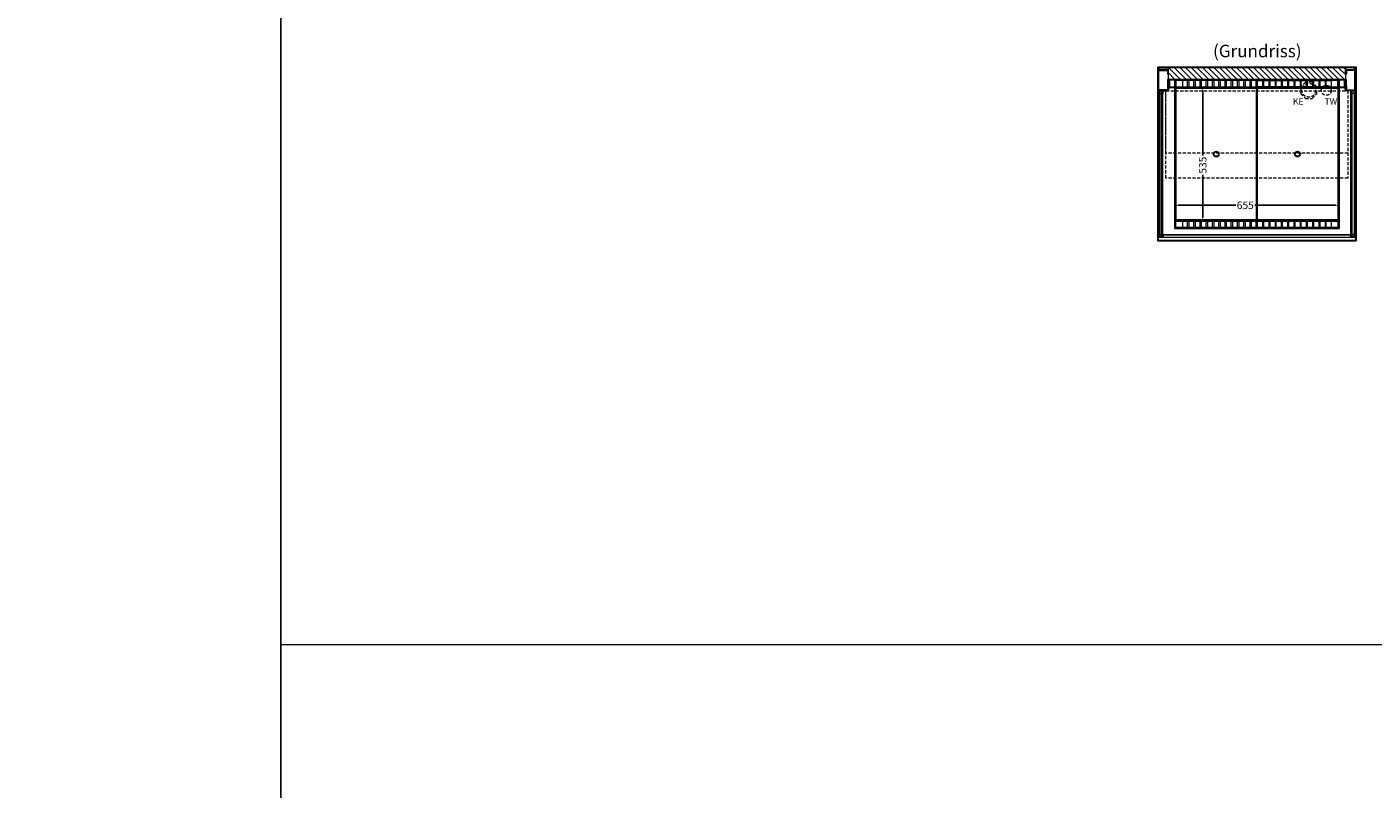
# Model space of a CAD drawing. Units: millimetres. Extents: x 0 to 98500, y 15000 to 84400.
# Drawn here: x 75485 to 80870, y 71022 to 74071 of the extents above; entities that cross this region are included whole.
import ezdxf

# ---------------------------------------------------------------- set-up
doc = ezdxf.new("R2010")
doc.units = ezdxf.units.MM
doc.header["$LTSCALE"] = 2
doc.header["$PDMODE"] = 34
doc.header["$PDSIZE"] = 5
doc.linetypes.add('AUSGEZOGEN', pattern=[0])
doc.linetypes.add('VERDECKT', pattern=[9.525, 6.35, -3.175])
for name, color, linetype, lineweight in [('A_BEMASSUNG', 1, 'Continuous', 13), ('A_GLAS', 4, 'Continuous', 20), ('A_HILFSLINIEN', 7, 'Continuous', 13), ('A_SCHRAFFUR', 6, 'Continuous', 5), ('A_TEXT', 7, 'Continuous', 20), ('A_VERDECKT', 5, 'VERDECKT', 13), ('A_VOLL', 3, 'Continuous', 30)]:
    doc.layers.add(name, color=color, linetype=linetype, lineweight=lineweight)
doc.styles.add('ARIAL', font='arial.ttf')
doc.styles.add('Arial_0', font='arial.ttf')
doc.dimstyles.new('STANDARD_klein', dxfattribs={"dimtxt": 30, "dimasz": 10, "dimexe": 5, "dimexo": 10, "dimgap": 5, "dimtad": 0, "dimdec": 0, "dimdsep": 46, "dimtxsty": 'Arial_0', "dimcen": 0.09, "dimclrt": 7, "dimazin": 2, "dimtm": 1e-09, "dimtfac": 1, "dimtdec": 0, "dimtmove": 2, "dimatfit": 3, "dimfxl": 1, "dimtolj": 1, "dimtzin": 0, "dimarcsym": 0})

# ---------------------------------------------------------------- blocks, each defined once
blk = doc.blocks.new('*D550')
at = {"layer": 'A_BEMASSUNG', "color": 0, "lineweight": -2, "transparency": 16777216}
for p, q in [((80185.4, 73830), (80193.1, 73830)), ((80188.1, 73817), (80188.1, 73556.3)), ((80188.1, 73308), (80188.1, 73479.8)), ((80192.6, 73295), (80193.1, 73295))]:
    blk.add_line(p, q, dxfattribs=at)
at = {"layer": 'A_BEMASSUNG', "color": 0, "transparency": 16777216}
for points in [[(80186, 73817), (80190.3, 73817), (80188.1, 73830)], [(80186, 73308), (80190.3, 73308), (80188.1, 73295)]]:
    blk.add_solid(points, dxfattribs=at)
at = {"layer": 'DEFPOINTS', "color": 0, "transparency": 16777216}
for p in [(80175.4, 73830), (80188.1, 73830), (80182.6, 73295)]:
    blk.add_point(p, dxfattribs=at)
at = {"layer": 'A_BEMASSUNG', "color": 7, "transparency": 16777216, "insert": (80188.1, 73518.1), "char_height": 30, "attachment_point": 5, "rotation": 90, "style": 'Arial_0'}
blk.add_mtext('\\A1;535', dxfattribs=at)
blk = doc.blocks.new('*D551')
at = {"layer": 'A_BEMASSUNG', "color": 0, "lineweight": -2, "transparency": 16777216}
for p, q in [((80077.5, 73356.5), (80077.5, 73362.6)), ((80090.5, 73357.6), (80320.2, 73357.6)), ((80719.5, 73357.6), (80396.8, 73357.6)), ((80732.5, 73357.6), (80732.5, 73362.6))]:
    blk.add_line(p, q, dxfattribs=at)
at = {"layer": 'A_BEMASSUNG', "color": 0, "transparency": 16777216}
for points in [[(80090.5, 73359.8), (80090.5, 73355.5), (80077.5, 73357.6)], [(80719.5, 73359.8), (80719.5, 73355.5), (80732.5, 73357.6)]]:
    blk.add_solid(points, dxfattribs=at)
at = {"layer": 'DEFPOINTS', "color": 0, "transparency": 16777216}
for p in [(80077.5, 73346.5), (80732.5, 73357.6), (80732.5, 73347.6)]:
    blk.add_point(p, dxfattribs=at)
at = {"layer": 'A_BEMASSUNG', "color": 7, "transparency": 16777216, "insert": (80358.5, 73357.6), "char_height": 30, "attachment_point": 5, "style": 'Arial_0'}
blk.add_mtext('\\A1;655', dxfattribs=at)

msp = doc.modelspace()

# ---------------------------------------------------------------- hatches: boundary and pattern name
at = {"layer": 'A_SCHRAFFUR'}
h = msp.add_hatch(dxfattribs=at)
h.set_pattern_fill('_USER', color=256, scale=16, angle=-45, style=0, pattern_type=0)
h.set_pattern_definition([(315, (42380.407, 53020.53), (11.3137085, 11.3137085), [])])
h.paths.add_polyline_path([(80760, 73861), (80760, 73909), (80050, 73909), (80050, 73861)])

# ---------------------------------------------------------------- linework, layer by layer
at = {"layer": 'A_GLAS', "ltscale": 2}
for points in [[(80015.5, 73815), (80015.5, 73231), (80011.5, 73231), (80011.5, 73815)], [(80023.5, 73815), (80015.5, 73815), (80015.5, 73805), (80023.5, 73805)], [(80027.5, 73815), (80027.5, 73231), (80023.5, 73231), (80023.5, 73815)], [(80782.5, 73815), (80782.5, 73231), (80786.5, 73231), (80786.5, 73815)], [(80786.5, 73815), (80794.5, 73815), (80794.5, 73805), (80786.5, 73805)], [(80794.5, 73815), (80794.5, 73231), (80798.5, 73231), (80798.5, 73815)], [(80023.5, 73231), (80015.5, 73231), (80015.5, 73241), (80023.5, 73241)], [(80780, 73238.5), (80030, 73238.5), (80030, 73230.5), (80780, 73230.5)], [(80786.5, 73231), (80794.5, 73231), (80794.5, 73241), (80786.5, 73241)]]:
    msp.add_lwpolyline(points, close=True, dxfattribs=at)
at = {"layer": 'A_HILFSLINIEN', "color": 8, "ltscale": 2}
for points in [[(75000, 76600), (76500, 76600), (76500, 56600), (75000, 56600)], [(76500, 76600), (87500, 76600), (87500, 56600), (76500, 56600)]]:
    msp.add_lwpolyline(points, close=True, dxfattribs=at)
msp.add_lwpolyline([(76500, 71600), (98500, 71600)], dxfattribs=at)
at = {"layer": 'A_SCHRAFFUR', "ltscale": 2}
msp.add_lwpolyline([(80760, 73861), (80760, 73909), (80050, 73909), (80050, 73861)], close=True, dxfattribs=at)
at = {"layer": 'A_VERDECKT'}
msp.add_lwpolyline([(80645, 73804), (80645, 73831), (80626, 73850), (80599, 73850), (80580, 73831), (80580, 73804), (80599, 73785), (80626, 73785)], close=True, dxfattribs=at)
at = {"layer": 'A_VERDECKT', "color": 144}
for points in [[(80769, 73466), (80041, 73466), (80041, 73816), (80769, 73816)], [(80769, 73566), (80041, 73566), (80041, 73816), (80769, 73816)]]:
    msp.add_lwpolyline(points, close=True, dxfattribs=at)
at = {"layer": 'A_VERDECKT'}
for centre, radius in [((80612.5, 73817.5), 27.5), ((80682.5, 73817.5), 20)]:
    msp.add_circle(centre, radius, dxfattribs=at)
at = {"layer": 'A_VOLL', "ltscale": 2}
for points in [[(80800, 73910), (80800, 73215), (80010, 73215), (80010, 73910)], [(80018, 73901), (80018, 73900), (80010, 73900), (80010, 73910), (80800, 73910), (80800, 73900), (80792, 73900), (80792, 73901), (80799, 73901), (80799, 73909), (80011, 73909), (80011, 73901)], [(80050, 73883.5), (80050, 73900), (80010, 73900), (80010, 73817), (80050, 73817), (80050, 73833.5), (80048.5, 73833.5), (80048.5, 73818.5), (80011.5, 73818.5), (80011.5, 73898.5), (80048.5, 73898.5), (80048.5, 73883.5)], [(80760, 73883.5), (80760, 73900), (80800, 73900), (80800, 73817), (80760, 73817), (80760, 73833.5), (80761.5, 73833.5), (80761.5, 73818.5), (80798.5, 73818.5), (80798.5, 73898.5), (80761.5, 73898.5), (80761.5, 73883.5)], [(80050, 73822), (80050, 73861), (80760, 73861), (80760, 73822), (80759, 73822), (80759, 73860), (80051, 73860), (80051, 73822)], [(80757.5, 73860), (80757.5, 73829), (80052.5, 73829), (80052.5, 73860), (80053.5, 73860), (80053.5, 73830), (80756.5, 73830), (80756.5, 73860)]]:
    msp.add_lwpolyline(points, close=True, dxfattribs=at)
for points in [[(80077.5, 73830), (80077.5, 73860), (80732.5, 73860), (80732.5, 73830)], [(80732.5, 73829), (80732.5, 73265), (80077.5, 73265), (80077.5, 73829)]]:
    msp.add_lwpolyline(points, dxfattribs=at)
at = {"layer": 'A_VOLL', "color": 41}
for points in [[(80079.5, 73830), (80730.5, 73830), (80730.5, 73858), (80079.5, 73858)], [(80079.5, 73295), (80730.5, 73295), (80730.5, 73267), (80079.5, 73267)]]:
    msp.add_lwpolyline(points, close=True, dxfattribs=at)
at = {"layer": 'A_VOLL', "color": 44}
for points in [[(80080, 73827.5), (80405, 73827.5), (80405, 73297.5), (80080, 73297.5)], [(80405, 73827.5), (80730, 73827.5), (80730, 73297.5), (80405, 73297.5)]]:
    msp.add_lwpolyline(points, close=True, dxfattribs=at)
at = {"layer": 'A_VOLL', "color": 41, "lineweight": 5}
for points in [[(80127.5, 73857), (80107.5, 73857), (80107.5, 73831), (80127.5, 73831)], [(80152.5, 73857), (80132.5, 73857), (80132.5, 73831), (80152.5, 73831)], [(80177.5, 73857), (80157.5, 73857), (80157.5, 73831), (80177.5, 73831)], [(80202.5, 73857), (80182.5, 73857), (80182.5, 73831), (80202.5, 73831)], [(80227.5, 73857), (80207.5, 73857), (80207.5, 73831), (80227.5, 73831)], [(80252.5, 73857), (80232.5, 73857), (80232.5, 73831), (80252.5, 73831)], [(80277.5, 73857), (80257.5, 73857), (80257.5, 73831), (80277.5, 73831)], [(80302.5, 73857), (80282.5, 73857), (80282.5, 73831), (80302.5, 73831)], [(80327.5, 73857), (80307.5, 73857), (80307.5, 73831), (80327.5, 73831)], [(80352.5, 73857), (80332.5, 73857), (80332.5, 73831), (80352.5, 73831)], [(80377.5, 73857), (80357.5, 73857), (80357.5, 73831), (80377.5, 73831)], [(80402.5, 73857), (80382.5, 73857), (80382.5, 73831), (80402.5, 73831)], [(80407.5, 73857), (80427.5, 73857), (80427.5, 73831), (80407.5, 73831)], [(80432.5, 73857), (80452.5, 73857), (80452.5, 73831), (80432.5, 73831)], [(80457.5, 73857), (80477.5, 73857), (80477.5, 73831), (80457.5, 73831)], [(80482.5, 73857), (80502.5, 73857), (80502.5, 73831), (80482.5, 73831)], [(80507.5, 73857), (80527.5, 73857), (80527.5, 73831), (80507.5, 73831)], [(80532.5, 73857), (80552.5, 73857), (80552.5, 73831), (80532.5, 73831)], [(80557.5, 73857), (80577.5, 73857), (80577.5, 73831), (80557.5, 73831)], [(80582.5, 73857), (80602.5, 73857), (80602.5, 73831), (80582.5, 73831)], [(80607.5, 73857), (80627.5, 73857), (80627.5, 73831), (80607.5, 73831)], [(80632.5, 73857), (80652.5, 73857), (80652.5, 73831), (80632.5, 73831)], [(80657.5, 73857), (80677.5, 73857), (80677.5, 73831), (80657.5, 73831)], [(80682.5, 73857), (80702.5, 73857), (80702.5, 73831), (80682.5, 73831)], [(80127.5, 73294), (80107.5, 73294), (80107.5, 73268), (80127.5, 73268)], [(80152.5, 73294), (80132.5, 73294), (80132.5, 73268), (80152.5, 73268)], [(80177.5, 73294), (80157.5, 73294), (80157.5, 73268), (80177.5, 73268)], [(80202.5, 73294), (80182.5, 73294), (80182.5, 73268), (80202.5, 73268)], [(80227.5, 73294), (80207.5, 73294), (80207.5, 73268), (80227.5, 73268)], [(80252.5, 73294), (80232.5, 73294), (80232.5, 73268), (80252.5, 73268)], [(80277.5, 73294), (80257.5, 73294), (80257.5, 73268), (80277.5, 73268)], [(80302.5, 73294), (80282.5, 73294), (80282.5, 73268), (80302.5, 73268)], [(80327.5, 73294), (80307.5, 73294), (80307.5, 73268), (80327.5, 73268)], [(80352.5, 73294), (80332.5, 73294), (80332.5, 73268), (80352.5, 73268)], [(80377.5, 73294), (80357.5, 73294), (80357.5, 73268), (80377.5, 73268)], [(80402.5, 73294), (80382.5, 73294), (80382.5, 73268), (80402.5, 73268)], [(80407.5, 73294), (80427.5, 73294), (80427.5, 73268), (80407.5, 73268)], [(80432.5, 73294), (80452.5, 73294), (80452.5, 73268), (80432.5, 73268)], [(80457.5, 73294), (80477.5, 73294), (80477.5, 73268), (80457.5, 73268)], [(80482.5, 73294), (80502.5, 73294), (80502.5, 73268), (80482.5, 73268)], [(80507.5, 73294), (80527.5, 73294), (80527.5, 73268), (80507.5, 73268)], [(80532.5, 73294), (80552.5, 73294), (80552.5, 73268), (80532.5, 73268)], [(80557.5, 73294), (80577.5, 73294), (80577.5, 73268), (80557.5, 73268)], [(80582.5, 73294), (80602.5, 73294), (80602.5, 73268), (80582.5, 73268)], [(80607.5, 73294), (80627.5, 73294), (80627.5, 73268), (80607.5, 73268)], [(80632.5, 73294), (80652.5, 73294), (80652.5, 73268), (80632.5, 73268)], [(80657.5, 73294), (80677.5, 73294), (80677.5, 73268), (80657.5, 73268)], [(80682.5, 73294), (80702.5, 73294), (80702.5, 73268), (80682.5, 73268)]]:
    msp.add_lwpolyline(points, close=True, dxfattribs=at)
at = {"layer": 'A_VOLL', "color": 252, "lineweight": 9}
for points in [[(80029, 73817), (80010, 73817), (80010, 73804), (80011, 73804), (80011, 73816), (80028, 73816), (80028, 73804), (80029, 73804)], [(80781, 73817), (80800, 73817), (80800, 73804), (80799, 73804), (80799, 73816), (80782, 73816), (80782, 73804), (80781, 73804)], [(80028, 73230.5), (80011, 73230.5), (80011, 73242.5), (80010, 73242.5), (80010, 73229.5), (80029, 73229.5), (80029, 73242.5), (80028, 73242.5)], [(80780, 73239.5), (80030, 73239.5), (80030, 73229.5), (80780, 73229.5)], [(80782, 73230.5), (80799, 73230.5), (80799, 73242.5), (80800, 73242.5), (80800, 73229.5), (80781, 73229.5), (80781, 73242.5), (80782, 73242.5)]]:
    msp.add_lwpolyline(points, close=True, dxfattribs=at)
for points in [[(80010, 73242.5), (80010, 73804)], [(80029, 73242.5), (80029, 73804)], [(80781, 73242.5), (80781, 73804)], [(80800, 73242.5), (80800, 73804)], [(80030, 73239.5), (80029, 73239.5), (80029, 73229.5), (80030, 73229.5)], [(80780, 73239.5), (80781, 73239.5), (80781, 73229.5), (80780, 73229.5)]]:
    msp.add_lwpolyline(points, dxfattribs=at)
at = {"layer": 'A_VOLL', "color": 44}
for centre in [(80242.5, 73562.5), (80567.5, 73562.5)]:
    msp.add_circle(centre, 10, dxfattribs=at)

# ---------------------------------------------------------------- texts
at = {"layer": 'A_HILFSLINIEN', "linetype": 'AUSGEZOGEN', "lineweight": 15, "style": 'ARIAL'}
for s, p in [('KE', (80549.1, 73760.5)), ('TW', (80675.7, 73760.5))]:
    msp.add_text(s, height=25, dxfattribs=at).set_placement(p)
at = {"layer": 'A_TEXT', "style": 'ARIAL'}
msp.add_text('(Grundriss)', height=50, dxfattribs=at).set_placement((80229.5, 73949.7))

# ---------------------------------------------------------------- dimensions: what is measured, and where the dimension line sits
at = {"layer": 'A_BEMASSUNG'}
dim = msp.add_linear_dim(base=(80188.1, 73830), p1=(80182.6, 73295), p2=(80175.4, 73830), angle=270, dimstyle='STANDARD_klein', override={"dimasz": 13}, dxfattribs=at)
dim.commit()
dim.dimension.update_dxf_attribs({"geometry": '*D550', "text_midpoint": (80188.1, 73518.1), "dimtype": 160})
dim = msp.add_linear_dim(base=(80732.5, 73357.6), p1=(80077.5, 73346.5), p2=(80732.5, 73347.6), dimstyle='STANDARD_klein', override={"dimasz": 13}, dxfattribs=at)
dim.commit()
dim.dimension.update_dxf_attribs({"geometry": '*D551', "text_midpoint": (80358.5, 73357.6), "dimtype": 160})

doc.saveas('drawing.dxf')
